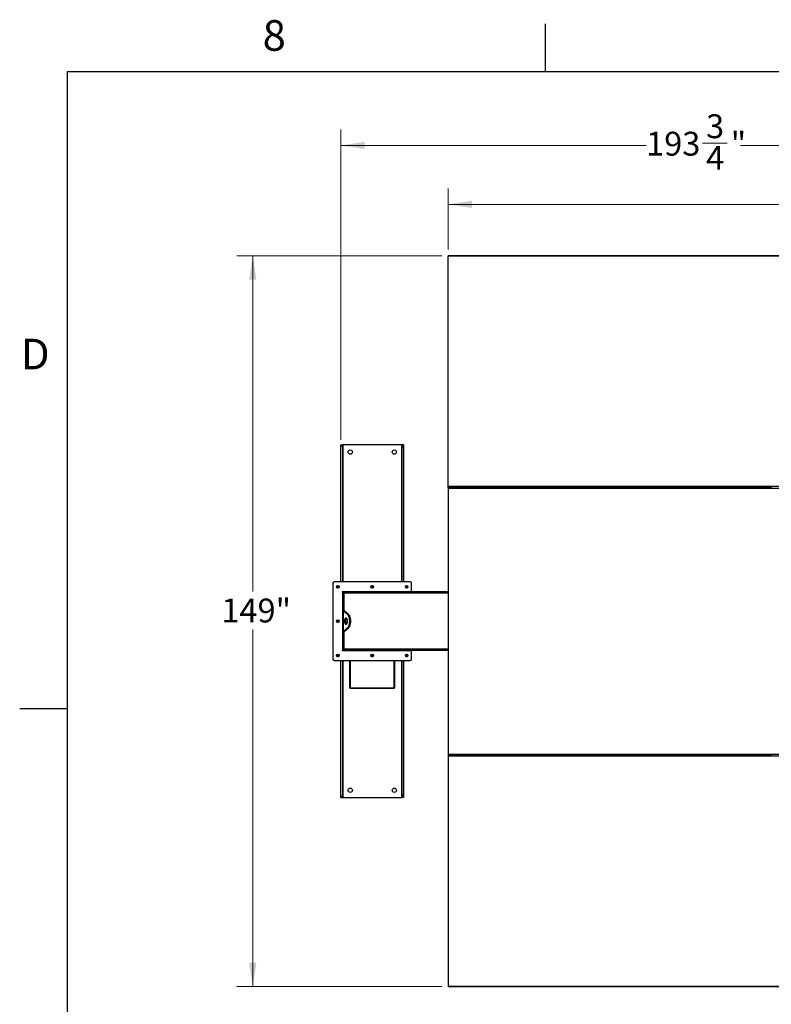
# Model space of a CAD drawing. Units: inches. Extents: x 3 to 881, y 3 to 570.
# Drawn here: x 3 to 157, y 369 to 570 of the extents above; entities that cross this region are included whole.
import ezdxf

# ---------------------------------------------------------------- set-up
doc = ezdxf.new("R2010")
doc.units = ezdxf.units.IN
doc.header["$LTSCALE"] = 26
doc.header["$MEASUREMENT"] = 0
doc.styles.add('SLDTEXTSTYLE0', font='TXT', dxfattribs={"width": 0.75})
doc.dimstyles.new('SLDDIMSTYLE0', dxfattribs={"dimtxt": 4.875, "dimasz": 4.875, "dimexe": 0, "dimexo": 0.0625, "dimgap": 1.21875, "dimtad": 0, "dimtih": 1, "dimtoh": 1, "dimdec": 6, "dimrnd": 1e-09, "dimzin": 12, "dimdsep": 46, "dimlunit": 5, "dimtxsty": 'SLDTEXTSTYLE0', "dimsah": 1, "dimcen": 0.09, "dimadec": 0, "dimazin": 3, "dimtfac": 1, "dimtdec": 3, "dimtofl": 0, "dimtmove": 0, "dimatfit": 3, "dimfxl": 0, "dimfrac": 2, "dimtolj": 1, "dimtzin": 12, "dimarcsym": 0})
doc.dimstyles.new('SLDDIMSTYLE1', dxfattribs={"dimtxt": 4.875, "dimasz": 4.875, "dimexe": 0, "dimexo": 0.0625, "dimgap": 1.21875, "dimtad": 0, "dimtih": 1, "dimtoh": 1, "dimdec": 3, "dimrnd": 1e-09, "dimzin": 12, "dimdsep": 46, "dimlunit": 5, "dimtxsty": 'SLDTEXTSTYLE0', "dimsah": 1, "dimcen": 0.09, "dimadec": 0, "dimazin": 3, "dimtfac": 1, "dimtdec": 3, "dimtofl": 0, "dimtmove": 0, "dimatfit": 3, "dimfxl": 0, "dimfrac": 2, "dimtolj": 1, "dimtzin": 12, "dimarcsym": 0})

# ---------------------------------------------------------------- blocks, each defined once
blk = doc.blocks.new('_D')
at = {"color": 7, "linetype": 'Continuous', "lineweight": 0}
for p, q in [((68.78, 483.86), (68.78, 547.18)), ((262.56, 483.86), (262.56, 547.18)), ((142.58, 544.43), (147.62, 544.43)), ((68.78, 543.93), (131.06, 543.93)), ((262.56, 543.93), (150.34, 543.93))]:
    blk.add_line(p, q, dxfattribs=at)
at = {"color": 7, "linetype": 'Continuous', "lineweight": 18}
for points in [[(68.78, 543.93), (73.66, 543.18), (73.66, 544.68)], [(262.56, 543.93), (257.69, 544.68), (257.69, 543.18)]]:
    blk.add_solid(points, dxfattribs=at)
at = {"color": 7, "linetype": 'Continuous', "lineweight": 18, "attachment_point": 1, "style": 'SLDTEXTSTYLE0'}
for s, insert, char_height in [('3', (143.3, 550.29), 4.88), ('193', (131.06, 546.73), 4.875), ('"', (148.33, 546.73), 4.88), ('4', (143.3, 543.84), 4.88)]:
    blk.add_mtext(s, dxfattribs=dict(at, insert=insert, char_height=char_height))
blk = doc.blocks.new('_D_1')
at = {"color": 7, "linetype": 'Continuous', "lineweight": 0}
for p, q in [((90.67, 522.72), (90.67, 535.16)), ((240.67, 522.72), (240.67, 535.16)), ((90.67, 531.91), (160.58, 531.91)), ((240.67, 531.91), (173.39, 531.91))]:
    blk.add_line(p, q, dxfattribs=at)
at = {"color": 7, "linetype": 'Continuous', "lineweight": 18}
for points in [[(90.67, 531.91), (95.55, 531.16), (95.55, 532.66)], [(240.67, 531.91), (235.8, 532.66), (235.8, 531.16)]]:
    blk.add_solid(points, dxfattribs=at)
at = {"color": 7, "linetype": 'Continuous', "lineweight": 18, "insert": (160.58, 534.33), "char_height": 4.875, "attachment_point": 1, "style": 'SLDTEXTSTYLE0'}
blk.add_mtext('150"', dxfattribs=at)
blk = doc.blocks.new('_D_2')
at = {"color": 7, "linetype": 'Continuous', "lineweight": 0}
for p, q in [((89.37, 521.42), (47.55, 521.42)), ((50.8, 521.42), (50.8, 452.94)), ((50.8, 372.34), (50.8, 445.21)), ((89.37, 372.34), (47.55, 372.34))]:
    blk.add_line(p, q, dxfattribs=at)
at = {"color": 7, "linetype": 'Continuous', "lineweight": 18}
for points in [[(50.8, 521.42), (50.05, 516.54), (51.55, 516.54)], [(50.8, 372.34), (51.55, 377.22), (50.05, 377.22)]]:
    blk.add_solid(points, dxfattribs=at)
at = {"color": 7, "linetype": 'Continuous', "lineweight": 18, "insert": (44.39, 451.49), "char_height": 4.875, "attachment_point": 1, "style": 'SLDTEXTSTYLE0'}
blk.add_mtext('149"', dxfattribs=at)

msp = doc.modelspace()

# ---------------------------------------------------------------- linework, layer by layer
at = {"color": 7, "linetype": 'Continuous'}
for p, q in [((110.5, 559), (110.5, 568.75)), ((13, 559), (871, 559)), ((13, 13), (13, 559)), ((13, 429), (3.25, 429))]:
    msp.add_line(p, q, dxfattribs=at)
at = {"color": 7, "linetype": 'Continuous', "lineweight": 25}
for p, q in [((240.6735091, 521.415228), (90.6735091, 521.415228)), ((90.6735091, 521.3204896), (90.6735091, 521.415228)), ((240.6735091, 521.3204896), (90.6735091, 521.3204896)), ((90.6735091, 474.3355036), (90.6735091, 521.3204896)), ((68.7835091, 482.879228), (69.1585091, 482.879228)), ((68.7835091, 482.5608322), (68.7835091, 482.879228)), ((68.7835091, 482.5608322), (69.1585091, 482.5608322)), ((68.7835091, 454.894228), (68.7835091, 482.5608322)), ((69.1585091, 482.5608322), (69.1585091, 482.879228)), ((69.2485091, 482.879228), (69.1585091, 482.879228)), ((69.1585091, 454.894228), (69.1585091, 482.5608322)), ((81.1285091, 482.879228), (69.2485091, 482.879228)), ((81.2185091, 482.879228), (81.1285091, 482.879228)), ((81.5935091, 482.879228), (81.2185091, 482.879228)), ((81.2185091, 482.879228), (81.2185091, 482.379228)), ((81.5935091, 482.379228), (81.2185091, 482.379228)), ((81.2185091, 482.379228), (81.2185091, 454.894228)), ((81.5935091, 482.879228), (81.5935091, 482.379228)), ((81.5935091, 482.379228), (81.5935091, 454.894228)), ((240.6735091, 474.3355036), (90.6735091, 474.3355036)), ((90.6735091, 474.165228), (90.6735091, 474.3355036)), ((90.6735091, 474.165228), (90.6735091, 474.0233413)), ((90.6735091, 474.165228), (91.0385091, 474.165228)), ((91.0385091, 474.1193735), (91.0385091, 474.2329266)), ((91.1735091, 474.1193735), (91.1735091, 474.2329266)), ((91.1735091, 474.165228), (123.5385091, 474.165228)), ((123.5385091, 474.2329266), (123.5385091, 474.1193735)), ((123.6735091, 474.2329266), (123.6735091, 474.1193735)), ((123.6735091, 474.165228), (123.8610091, 474.165228)), ((123.8610091, 474.1193735), (123.8610091, 474.2329266)), ((123.9960091, 474.1193735), (123.9960091, 474.2329266)), ((123.9960091, 474.165228), (156.5385091, 474.165228)), ((156.5385091, 474.2329266), (156.5385091, 474.1193735)), ((90.6735091, 474.0233413), (90.6735091, 419.7351148)), ((90.6735091, 474.0233413), (240.6735091, 474.0233413)), ((67.1735091, 454.644228), (67.1735091, 439.114228)), ((82.9535091, 454.894228), (67.4235091, 454.894228)), ((83.2035091, 452.894228), (83.2035091, 454.644228)), ((83.2035091, 452.894228), (69.0835091, 452.894228)), ((69.1735091, 452.754228), (69.0835091, 452.754228)), ((69.0835091, 452.754228), (69.0835091, 441.004228)), ((69.1735091, 452.894228), (69.1735091, 452.754228)), ((69.4235091, 452.754228), (69.1735091, 452.754228)), ((69.1735091, 452.754228), (69.1735091, 452.504228)), ((69.4235091, 452.504228), (69.1735091, 452.504228)), ((69.1735091, 452.504228), (69.1735091, 449.0205833)), ((69.2835091, 452.7911161), (69.2835091, 452.894228)), ((90.6735091, 452.879228), (69.4235091, 452.879228)), ((69.4235091, 452.566728), (69.4235091, 452.879228)), ((69.4235091, 448.9950081), (69.4235091, 452.566728)), ((69.8460091, 452.894228), (69.8460091, 452.879228)), ((70.5310091, 452.879228), (70.5310091, 452.894228)), ((74.8460091, 452.894228), (74.8460091, 452.879228)), ((75.5310091, 452.879228), (75.5310091, 452.894228)), ((79.8460091, 452.894228), (79.8460091, 452.879228)), ((80.5310091, 452.879228), (80.5310091, 452.894228)), ((81.0935091, 452.894228), (81.0935091, 452.879228)), ((81.2035091, 452.879228), (81.2035091, 452.894228)), ((83.2035091, 452.879228), (83.2035091, 452.894228)), ((69.4235091, 449.0205833), (69.1735091, 449.0205833)), ((69.1735091, 444.7378728), (69.1735091, 449.0205833)), ((69.2572432, 448.9789627), (69.2572432, 444.7794934)), ((70.1190153, 448.2650473), (69.2572432, 448.9789627)), ((69.4737496, 448.9789627), (69.2572432, 448.9789627)), ((70.3355217, 448.2650473), (69.4737496, 448.9789627)), ((70.1190153, 448.2650473), (70.3355217, 448.2650473)), ((69.4235091, 444.7378728), (69.1735091, 444.7378728)), ((69.1735091, 444.7378728), (69.1735091, 441.254228)), ((69.2572432, 444.7794934), (70.1190153, 445.4934088)), ((69.4737496, 444.7794934), (69.2572432, 444.7794934)), ((69.4235091, 441.191728), (69.4235091, 444.763448)), ((69.4737496, 444.7794934), (70.3355217, 445.4934088)), ((70.1190153, 445.4934088), (70.3355217, 445.4934088)), ((69.0835091, 441.004228), (69.1735091, 441.004228)), ((69.0835091, 440.864228), (83.2035091, 440.864228)), ((69.4235091, 441.254228), (69.1735091, 441.254228)), ((69.1735091, 441.254228), (69.1735091, 441.004228)), ((69.4235091, 441.004228), (69.1735091, 441.004228)), ((69.1735091, 441.004228), (69.1735091, 440.864228)), ((69.2835091, 440.864228), (69.2835091, 440.96734)), ((69.3385091, 440.864228), (69.3385091, 440.879228)), ((69.3385091, 440.879228), (69.4235091, 440.879228)), ((69.4235091, 440.879228), (69.4235091, 441.191728)), ((90.6735091, 440.879228), (69.4235091, 440.879228)), ((70.3385091, 440.879228), (70.3385091, 440.864228)), ((80.0385091, 440.879228), (80.0385091, 440.864228)), ((81.0385091, 440.879228), (81.0385091, 440.864228)), ((81.0935091, 440.879228), (81.0935091, 440.864228)), ((81.2035091, 440.864228), (81.2035091, 440.879228)), ((83.2035091, 440.864228), (83.2035091, 440.879228)), ((83.2035091, 439.114228), (83.2035091, 440.864228)), ((67.4235091, 438.864228), (82.9535091, 438.864228)), ((68.7835091, 411.1976239), (68.7835091, 438.864228)), ((69.1585091, 411.1976239), (69.1585091, 438.864228)), ((70.5535091, 438.864228), (70.5535091, 433.2778302)), ((70.6885091, 438.864228), (70.6885091, 433.1823707)), ((79.6885091, 433.1823707), (79.6885091, 438.864228)), ((79.8235091, 433.2778302), (79.8235091, 438.864228)), ((81.2185091, 438.864228), (81.2185091, 411.379228)), ((81.5935091, 438.864228), (81.5935091, 411.379228)), ((70.6885091, 433.2778302), (70.5535091, 433.2778302)), ((70.5535091, 433.2778302), (70.5535091, 433.2514698)), ((70.6885091, 433.2514698), (70.5535091, 433.2514698)), ((79.6885091, 433.1823707), (70.6885091, 433.1823707)), ((70.6885091, 433.1164698), (70.6885091, 433.1823707)), ((79.6885091, 433.1164698), (70.6885091, 433.1164698)), ((79.6885091, 433.2778302), (79.8235091, 433.2778302)), ((79.6885091, 433.2514698), (79.8235091, 433.2514698)), ((79.6885091, 433.1823707), (79.6885091, 433.1164698)), ((79.8235091, 433.2514698), (79.8235091, 433.2778302)), ((90.6735091, 419.7351148), (240.6735091, 419.7351148)), ((90.6735091, 419.7351148), (90.6735091, 419.593228)), ((90.6735091, 419.593228), (90.6735091, 419.4229525)), ((90.6735091, 419.593228), (91.0385091, 419.593228)), ((90.6735091, 419.4229525), (240.6735091, 419.4229525)), ((90.6735091, 419.4229525), (90.6735091, 372.4379665)), ((91.0385091, 419.5255295), (91.0385091, 419.6390826)), ((91.1735091, 419.5255295), (91.1735091, 419.6390826)), ((91.1735091, 419.593228), (123.5385091, 419.593228)), ((123.5385091, 419.6390826), (123.5385091, 419.5255295)), ((123.6735091, 419.6390826), (123.6735091, 419.5255295)), ((123.6735091, 419.593228), (123.8610091, 419.593228)), ((123.8610091, 419.5255295), (123.8610091, 419.6390826)), ((123.9960091, 419.5255295), (123.9960091, 419.6390826)), ((123.9960091, 419.593228), (156.5385091, 419.593228)), ((156.5385091, 419.6390826), (156.5385091, 419.5255295)), ((68.7835091, 411.1976239), (69.1585091, 411.1976239)), ((68.7835091, 410.879228), (68.7835091, 411.1976239)), ((68.7835091, 410.879228), (69.1585091, 410.879228)), ((69.1585091, 410.879228), (69.1585091, 411.1976239)), ((69.1585091, 410.879228), (69.2485091, 410.879228)), ((69.2485091, 410.879228), (81.1285091, 410.879228)), ((81.1285091, 410.879228), (81.2185091, 410.879228)), ((81.5935091, 411.379228), (81.2185091, 411.379228)), ((81.2185091, 411.379228), (81.2185091, 410.879228)), ((81.5935091, 410.879228), (81.2185091, 410.879228)), ((81.5935091, 411.379228), (81.5935091, 410.879228)), ((90.6735091, 372.4379665), (240.6735091, 372.4379665)), ((90.6735091, 372.4379665), (90.6735091, 372.343228)), ((90.6735091, 372.343228), (240.6735091, 372.343228))]:
    msp.add_line(p, q, dxfattribs=at)
at = {"color": 1, "linetype": 'Continuous', "lineweight": 25}
for p, q in [((69.2485091, 454.894228), (69.2485091, 482.879228)), ((81.1285091, 482.879228), (81.1285091, 454.894228)), ((90.6735091, 452.566728), (69.4235091, 452.566728)), ((90.6735091, 441.191728), (69.4235091, 441.191728)), ((69.5885091, 440.879228), (69.5885091, 440.864228)), ((80.7885091, 440.864228), (80.7885091, 440.879228)), ((69.2485091, 410.879228), (69.2485091, 438.864228)), ((81.1285091, 438.864228), (81.1285091, 410.879228))]:
    msp.add_line(p, q, dxfattribs=at)
at = {"color": 7, "linetype": 'Continuous', "lineweight": 25, "flags": 128}
for points in [[(70.1190153, 445.4934088), (70.1855503, 445.5563462), (70.2486804, 445.6320236), (70.3077977, 445.7197124), (70.3623329, 445.8185679), (70.4117606, 445.9276381), (70.455605, 446.0458727), (70.4934437, 446.1721329), (70.5249124, 446.3052029), (70.549708, 446.443801), (70.5675917, 446.5865926), (70.5783913, 446.7322023), (70.5820028, 446.879228), (70.5783913, 447.0262538), (70.5675917, 447.1718635), (70.549708, 447.3146551), (70.5249124, 447.4532532), (70.4934437, 447.5863232), (70.455605, 447.7125834), (70.4117606, 447.830818), (70.3623329, 447.9398882), (70.3077977, 448.0387437), (70.2486804, 448.1264325), (70.1855503, 448.2021099), (70.1190153, 448.2650473)], [(70.3355217, 445.4934088), (70.4020567, 445.5563462), (70.4651868, 445.6320236), (70.5243041, 445.7197124), (70.5788392, 445.8185679), (70.628267, 445.9276381), (70.6721113, 446.0458727), (70.7099501, 446.1721329), (70.7414188, 446.3052029), (70.7662144, 446.443801), (70.7840981, 446.5865926), (70.7948977, 446.7322023), (70.7985091, 446.879228), (70.7948977, 447.0262538), (70.7840981, 447.1718635), (70.7662144, 447.3146551), (70.7414188, 447.4532532), (70.7099501, 447.5863232), (70.6721113, 447.7125834), (70.628267, 447.830818), (70.5788392, 447.9398882), (70.5243041, 448.0387437), (70.4651868, 448.1264325), (70.4020567, 448.2021099), (70.3355217, 448.2650473)], [(70.1445028, 446.879228), (70.1410124, 446.9723795), (70.1306193, 447.06345), (70.1135555, 447.1504054), (70.0902024, 447.2313031), (70.0610815, 447.304336), (70.0268433, 447.3678727), (69.9882528, 447.4204939), (69.9461718, 447.4610241), (69.9015406, 447.488558), (69.8553559, 447.5024804), (69.8086496, 447.5024804), (69.762465, 447.488558), (69.7178337, 447.4610241), (69.6757528, 447.4204939), (69.6371622, 447.3678727), (69.6029241, 447.304336), (69.5738032, 447.2313031), (69.55045, 447.1504054), (69.5333863, 447.06345), (69.5229931, 446.9723795), (69.5195028, 446.879228), (69.5229931, 446.7860766), (69.5333863, 446.6950061), (69.55045, 446.6080507), (69.5738032, 446.527153), (69.6029241, 446.4541201), (69.6371622, 446.3905834), (69.6757528, 446.3379622), (69.7178337, 446.297432), (69.762465, 446.2698981), (69.8086496, 446.2559757), (69.8553559, 446.2559757), (69.9015406, 446.2698981), (69.9461718, 446.297432), (69.9882528, 446.3379622), (70.0268433, 446.3905834), (70.0610815, 446.4541201), (70.0902024, 446.527153), (70.1135555, 446.6080507), (70.1306193, 446.6950061), (70.1410124, 446.7860766), (70.1445028, 446.879228)], [(69.9402559, 447.46553), (69.9343401, 447.4610241), (69.8922591, 447.4204939), (69.8536686, 447.3678727), (69.8194304, 447.304336), (69.7903095, 447.2313031), (69.7669563, 447.1504054), (69.7498926, 447.06345), (69.7394995, 446.9723795), (69.7360091, 446.879228), (69.7394995, 446.7860766), (69.7498926, 446.6950061), (69.7669563, 446.6080507), (69.7903095, 446.527153), (69.8194304, 446.4541201), (69.8536686, 446.3905834), (69.8922591, 446.3379622), (69.9343401, 446.297432), (69.9402559, 446.2929261)]]:
    msp.add_lwpolyline(points, dxfattribs=at)
at = {"color": 7, "linetype": 'Continuous', "lineweight": 25}
for centre, radius in [((70.6885091, 481.379228), 0.4375), ((79.6885091, 481.379228), 0.4375), ((68.1735091, 453.894228), 0.2655), ((68.1735091, 453.894228), 0.25), ((75.1885091, 453.894228), 0.2655), ((75.1885091, 453.894228), 0.25), ((82.2035091, 453.894228), 0.2655), ((82.2035091, 453.894228), 0.25), ((68.1735091, 446.879228), 0.2655), ((68.1735091, 446.879228), 0.25), ((68.1735091, 439.864228), 0.2655), ((68.1735091, 439.864228), 0.25), ((75.1885091, 439.864228), 0.2655), ((75.1885091, 439.864228), 0.25), ((82.2035091, 439.864228), 0.2655), ((82.2035091, 439.864228), 0.25), ((70.6885091, 412.379228), 0.4375), ((79.6885091, 412.379228), 0.4375)]:
    msp.add_circle(centre, radius, dxfattribs=at)
for centre, radius, start, end in [((67.4235091, 454.644228), 0.25, 90, 180), ((68.1718634, 453.8943888), 0.1477119, 292.558518945, 238.681466181), ((75.1868634, 453.8943888), 0.1477119, 292.558518945, 238.681466181), ((82.2018634, 453.8943888), 0.1477119, 292.558518945, 238.681466181), ((82.9535091, 454.644228), 0.25, 0, 90), ((68.1735091, 453.894228), 0.1484375, 238.106533937, 293.080993791), ((69.0835091, 452.824228), 0.07, 90, 270), ((69.5010091, 452.566728), 0.3125, 104.359193992, 143.130102354), ((75.1885091, 453.894228), 0.1484375, 238.106533937, 293.080993791), ((82.2035091, 453.894228), 0.1484375, 238.106533937, 293.080993791), ((68.1718634, 446.8793888), 0.1477119, 292.558518945, 238.681466181), ((68.1735091, 446.879228), 0.1484375, 238.106533937, 293.080993791), ((68.1718634, 439.8643888), 0.1477119, 292.558518945, 238.681466181), ((69.0835091, 440.934228), 0.07, 90, 270), ((69.5010091, 441.191728), 0.3125, 216.869897646, 255.640806008), ((75.1868634, 439.8643888), 0.1477119, 292.558518945, 238.681466181), ((82.2018634, 439.8643888), 0.1477119, 292.558518945, 238.681466181), ((67.4235091, 439.114228), 0.25, 180, 270), ((68.1735091, 439.864228), 0.1484375, 238.106533937, 293.080993791), ((75.1885091, 439.864228), 0.1484375, 238.106533937, 293.080993791), ((82.2035091, 439.864228), 0.1484375, 238.106533937, 293.080993791), ((82.9535091, 439.114228), 0.25, 270, 0)]:
    msp.add_arc(centre, radius, start, end, dxfattribs=at)
for points, knots in [([(68.2317935, 453.716017), (68.2138576, 453.7124348), (68.1751302, 453.7047), (68.1148428, 453.7167069), (68.0601957, 453.7481383), (68.0195997, 453.7956071), (67.9977379, 453.8533393), (67.9962392, 453.9143422), (68.0152617, 453.9715155), (68.0518695, 454.0186035), (68.1014374, 454.0501521), (68.1581119, 454.0630243), (68.214948, 454.0564459), (68.2656257, 454.0312312), (68.3045598, 453.9912279), (68.3272709, 453.9410208), (68.3319499, 453.8867845), (68.3182249, 453.8349331), (68.2882273, 453.7913827), (68.2561265, 453.7676591), (68.2359641, 453.7594156), (68.2317014, 453.7576727)], [0, 0, 0, 0, 0.05256120916, 0.11349008912, 0.17288588812, 0.2321889573, 0.29048286453, 0.34816949847, 0.40535983519, 0.46143909384, 0.51751893848, 0.57199616724, 0.62649998277, 0.67982023588, 0.73270478473, 0.78491811697, 0.83619246235, 0.88729476013, 0.93696644218, 0.98667341111, 1, 1, 1, 1]), ([(75.2467935, 453.716017), (75.2288576, 453.7124348), (75.1901302, 453.7047), (75.1298428, 453.7167069), (75.0751957, 453.7481383), (75.0345997, 453.7956071), (75.0127379, 453.8533393), (75.0112392, 453.9143422), (75.0302617, 453.9715155), (75.0668695, 454.0186035), (75.1164374, 454.0501521), (75.1731119, 454.0630243), (75.229948, 454.0564459), (75.2806257, 454.0312312), (75.3195598, 453.9912279), (75.3422709, 453.9410208), (75.3469499, 453.8867845), (75.3332249, 453.8349331), (75.3032273, 453.7913827), (75.2711265, 453.7676591), (75.2509641, 453.7594156), (75.2467014, 453.7576727)], [0, 0, 0, 0, 0.05256120916, 0.11349008912, 0.17288588812, 0.2321889573, 0.29048286453, 0.34816949847, 0.40535983519, 0.46143909384, 0.51751893848, 0.57199616724, 0.62649998277, 0.67982023588, 0.73270478473, 0.78491811697, 0.83619246235, 0.88729476013, 0.93696644218, 0.98667341111, 1, 1, 1, 1]), ([(82.2617935, 453.716017), (82.2438576, 453.7124348), (82.2051302, 453.7047), (82.1448428, 453.7167069), (82.0901957, 453.7481383), (82.0495997, 453.7956071), (82.0277379, 453.8533393), (82.0262392, 453.9143422), (82.0452617, 453.9715155), (82.0818695, 454.0186035), (82.1314374, 454.0501521), (82.1881119, 454.0630243), (82.244948, 454.0564459), (82.2956257, 454.0312312), (82.3345598, 453.9912279), (82.3572709, 453.9410208), (82.3619499, 453.8867845), (82.3482249, 453.8349331), (82.3182273, 453.7913827), (82.2861265, 453.7676591), (82.2659641, 453.7594156), (82.2617014, 453.7576727)], [0, 0, 0, 0, 0.05256120916, 0.11349008912, 0.17288588812, 0.2321889573, 0.29048286453, 0.34816949847, 0.40535983519, 0.46143909384, 0.51751893848, 0.57199616724, 0.62649998277, 0.67982023588, 0.73270478473, 0.78491811697, 0.83619246235, 0.88729476013, 0.93696644218, 0.98667341111, 1, 1, 1, 1]), ([(68.0950834, 453.7681999), (68.1091278, 453.7582285), (68.1372128, 453.7382883), (68.189587, 453.728595), (68.2437628, 453.7344768), (68.2952938, 453.7588369), (68.3258499, 453.7883219), (68.3388023, 453.8066847), (68.3407362, 453.8094264)], [0, 0, 0, 0, 0.1830806825, 0.366112328, 0.5549178687, 0.7597139458, 0.9641228064, 1, 1, 1, 1]), ([(68.167392, 453.7105388), (68.1777855, 453.7091023), (68.1996309, 453.7060831), (68.220732, 453.7126005), (68.2317935, 453.716017)], [0, 0, 0, 0, 0.4757796668, 1, 1, 1, 1]), ([(68.1957315, 453.7085735), (68.2093137, 453.7108723), (68.2381414, 453.7157515), (68.2779603, 453.7364447), (68.3130043, 453.7661695), (68.332003, 453.7926093), (68.3398738, 453.8077656), (68.3407365, 453.8094268)], [0, 0, 0, 0, 0.223910094, 0.4752382081, 0.721070067, 0.9694287208, 1, 1, 1, 1]), ([(68.3407367, 453.8094271), (68.3411532, 453.8100357), (68.3417583, 453.8109199), (68.3424678, 453.8118544), (68.3428042, 453.8122415), (68.342985, 453.8124258), (68.3431228, 453.8125431), (68.3432319, 453.812605), (68.3432988, 453.8126233), (68.34335, 453.8126145), (68.3433879, 453.8125836), (68.3434186, 453.8125166), (68.3434379, 453.8123231), (68.3432932, 453.8114873), (68.3420938, 453.808189), (68.3360251, 453.7953765), (68.3172631, 453.7675145), (68.2814479, 453.7348161), (68.2472442, 453.7218666), (68.2317935, 453.716017)], [0, 0, 0, 0, 0.0142452966, 0.0206974147, 0.0228544769, 0.024383943, 0.0258882033, 0.0265650712, 0.0271327658, 0.0275248294, 0.0279181593, 0.0284109718, 0.0292740952, 0.032058503, 0.045032873, 0.0965846409, 0.3034156264, 0.6853346133, 1, 1, 1, 1]), ([(75.1100834, 453.7681999), (75.1241278, 453.7582285), (75.1522128, 453.7382883), (75.204587, 453.728595), (75.2587628, 453.7344768), (75.3102938, 453.7588369), (75.3408499, 453.7883219), (75.3538023, 453.8066847), (75.3557362, 453.8094264)], [0, 0, 0, 0, 0.1830806825, 0.366112328, 0.5549178687, 0.7597139458, 0.9641228064, 1, 1, 1, 1]), ([(75.182392, 453.7105388), (75.1927855, 453.7091023), (75.2146309, 453.7060831), (75.235732, 453.7126005), (75.2467935, 453.716017)], [0, 0, 0, 0, 0.4757796668, 1, 1, 1, 1]), ([(75.2107315, 453.7085735), (75.2243137, 453.7108723), (75.2531414, 453.7157515), (75.2929603, 453.7364447), (75.3280043, 453.7661695), (75.347003, 453.7926093), (75.3548738, 453.8077656), (75.3557365, 453.8094268)], [0, 0, 0, 0, 0.223910094, 0.4752382081, 0.721070067, 0.9694287208, 1, 1, 1, 1]), ([(75.3557367, 453.8094271), (75.3561532, 453.8100357), (75.3567583, 453.8109199), (75.3574678, 453.8118544), (75.3578042, 453.8122415), (75.357985, 453.8124258), (75.3581228, 453.8125431), (75.3582319, 453.812605), (75.3582988, 453.8126233), (75.35835, 453.8126145), (75.3583879, 453.8125836), (75.3584186, 453.8125166), (75.3584379, 453.8123231), (75.3582932, 453.8114873), (75.3570938, 453.808189), (75.3510251, 453.7953765), (75.3322631, 453.7675145), (75.2964479, 453.7348161), (75.2622442, 453.7218666), (75.2467935, 453.716017)], [0, 0, 0, 0, 0.0142452966, 0.0206974147, 0.0228544769, 0.024383943, 0.0258882033, 0.0265650712, 0.0271327658, 0.0275248294, 0.0279181593, 0.0284109718, 0.0292740952, 0.032058503, 0.045032873, 0.0965846409, 0.3034156264, 0.6853346133, 1, 1, 1, 1]), ([(82.1250834, 453.7681999), (82.1391278, 453.7582285), (82.1672128, 453.7382883), (82.219587, 453.728595), (82.2737628, 453.7344768), (82.3252938, 453.7588369), (82.3558499, 453.7883219), (82.3688023, 453.8066847), (82.3707362, 453.8094264)], [0, 0, 0, 0, 0.1830806825, 0.366112328, 0.5549178687, 0.7597139458, 0.9641228064, 1, 1, 1, 1]), ([(82.197392, 453.7105388), (82.2077855, 453.7091023), (82.2296309, 453.7060831), (82.250732, 453.7126005), (82.2617935, 453.716017)], [0, 0, 0, 0, 0.4757796668, 1, 1, 1, 1]), ([(82.2257315, 453.7085735), (82.2393137, 453.7108723), (82.2681414, 453.7157515), (82.3079603, 453.7364447), (82.3430043, 453.7661695), (82.362003, 453.7926093), (82.3698738, 453.8077656), (82.3707365, 453.8094268)], [0, 0, 0, 0, 0.223910094, 0.4752382081, 0.721070067, 0.9694287208, 1, 1, 1, 1]), ([(82.3707367, 453.8094271), (82.3711532, 453.8100357), (82.3717583, 453.8109199), (82.3724678, 453.8118544), (82.3728042, 453.8122415), (82.372985, 453.8124258), (82.3731228, 453.8125431), (82.3732319, 453.812605), (82.3732988, 453.8126233), (82.37335, 453.8126145), (82.3733879, 453.8125836), (82.3734186, 453.8125166), (82.3734379, 453.8123231), (82.3732932, 453.8114873), (82.3720938, 453.808189), (82.3660251, 453.7953765), (82.3472631, 453.7675145), (82.3114479, 453.7348161), (82.2772442, 453.7218666), (82.2617935, 453.716017)], [0, 0, 0, 0, 0.0142452966, 0.0206974147, 0.0228544769, 0.024383943, 0.0258882033, 0.0265650712, 0.0271327658, 0.0275248294, 0.0279181593, 0.0284109718, 0.0292740952, 0.032058503, 0.045032873, 0.0965846409, 0.3034156264, 0.6853346133, 1, 1, 1, 1]), ([(69.1735091, 449.0205833), (69.1739288, 449.0183703), (69.1747712, 449.0139288), (69.181682, 449.0071752), (69.1929326, 449.0003055), (69.2093006, 448.9932789), (69.2302394, 448.9861585), (69.2482178, 448.9813677), (69.2572432, 448.9789627)], [0, 0, 0, 0, 0.1595062908, 0.3201200689, 0.4867897492, 0.6547243571, 0.8266671741, 1, 1, 1, 1]), ([(69.4450559, 448.9935699), (69.4451565, 448.9934849), (69.45092, 448.9886169), (69.4624353, 448.9837473), (69.4737496, 448.9789627)], [0, 0, 0, 0, 0.0174603421, 1, 1, 1, 1]), ([(68.2317935, 446.701017), (68.2138576, 446.6974348), (68.1751302, 446.6897), (68.1148428, 446.7017069), (68.0601957, 446.7331383), (68.0195997, 446.7806071), (67.9977379, 446.8383393), (67.9962392, 446.8993422), (68.0152617, 446.9565155), (68.0518695, 447.0036035), (68.1014374, 447.0351521), (68.1581119, 447.0480243), (68.214948, 447.0414459), (68.2656257, 447.0162312), (68.3045598, 446.9762279), (68.3272709, 446.9260208), (68.3319499, 446.8717845), (68.3182249, 446.8199331), (68.2882273, 446.7763827), (68.2561265, 446.7526591), (68.2359641, 446.7444156), (68.2317014, 446.7426727)], [0, 0, 0, 0, 0.05256120916, 0.11349008912, 0.17288588812, 0.2321889573, 0.29048286453, 0.34816949847, 0.40535983519, 0.46143909384, 0.51751893848, 0.57199616724, 0.62649998277, 0.67982023588, 0.73270478473, 0.78491811697, 0.83619246235, 0.88729476013, 0.93696644218, 0.98667341111, 1, 1, 1, 1]), ([(68.0950834, 446.7531999), (68.1091278, 446.7432285), (68.1372128, 446.7232883), (68.189587, 446.713595), (68.2437628, 446.7194768), (68.2952938, 446.7438369), (68.3258499, 446.7733219), (68.3388023, 446.7916847), (68.3407362, 446.7944264)], [0, 0, 0, 0, 0.1830806825, 0.366112328, 0.5549178687, 0.7597139458, 0.9641228064, 1, 1, 1, 1]), ([(68.167392, 446.6955388), (68.1777855, 446.6941023), (68.1996309, 446.6910831), (68.220732, 446.6976005), (68.2317935, 446.701017)], [0, 0, 0, 0, 0.47577966682, 1, 1, 1, 1]), ([(68.1957315, 446.6935735), (68.2093137, 446.6958723), (68.2381414, 446.7007515), (68.2779603, 446.7214447), (68.3130043, 446.7511695), (68.332003, 446.7776093), (68.3398738, 446.7927656), (68.3407365, 446.7944268)], [0, 0, 0, 0, 0.223910094, 0.4752382081, 0.721070067, 0.9694287208, 1, 1, 1, 1]), ([(68.3407367, 446.7944271), (68.3411532, 446.7950357), (68.3417583, 446.7959199), (68.3424678, 446.7968544), (68.3428042, 446.7972415), (68.342985, 446.7974258), (68.3431228, 446.7975431), (68.3432319, 446.797605), (68.3432988, 446.7976233), (68.34335, 446.7976145), (68.3433879, 446.7975836), (68.3434186, 446.7975166), (68.3434379, 446.7973231), (68.3432932, 446.7964873), (68.3420938, 446.793189), (68.3360251, 446.7803765), (68.3172631, 446.7525145), (68.2814479, 446.7198161), (68.2472442, 446.7068666), (68.2317935, 446.701017)], [0, 0, 0, 0, 0.0142452966, 0.0206974147, 0.0228544769, 0.024383943, 0.0258882033, 0.0265650712, 0.0271327658, 0.0275248294, 0.0279181593, 0.0284109718, 0.0292740952, 0.032058503, 0.045032873, 0.0965846409, 0.3034156264, 0.6853346133, 1, 1, 1, 1]), ([(69.2572432, 444.7794934), (69.2489072, 444.7772803), (69.2321772, 444.7728389), (69.2117996, 444.7660852), (69.1951031, 444.7592156), (69.182868, 444.752189), (69.1749904, 444.7450685), (69.1740042, 444.7402778), (69.1735091, 444.7378728)], [0, 0, 0, 0, 0.1595062908, 0.3201200689, 0.4867897492, 0.6547243571, 0.8266671741, 1, 1, 1, 1]), ([(69.4737496, 444.7794934), (69.4632865, 444.7750436), (69.4518386, 444.770175), (69.4459203, 444.7653067), (69.4454112, 444.7648879)], [0, 0, 0, 0, 0.91397407354, 1, 1, 1, 1]), ([(68.2317935, 439.686017), (68.2138576, 439.6824348), (68.1751302, 439.6747), (68.1148428, 439.6867069), (68.0601957, 439.7181383), (68.0195997, 439.7656071), (67.9977379, 439.8233393), (67.9962392, 439.8843422), (68.0152617, 439.9415155), (68.0518695, 439.9886035), (68.1014374, 440.0201521), (68.1581119, 440.0330243), (68.214948, 440.0264459), (68.2656257, 440.0012312), (68.3045598, 439.9612279), (68.3272709, 439.9110208), (68.3319499, 439.8567845), (68.3182249, 439.8049331), (68.2882273, 439.7613827), (68.2561265, 439.7376591), (68.2359641, 439.7294156), (68.2317014, 439.7276727)], [0, 0, 0, 0, 0.05256120916, 0.11349008912, 0.17288588812, 0.2321889573, 0.29048286453, 0.34816949847, 0.40535983519, 0.46143909384, 0.51751893848, 0.57199616724, 0.62649998277, 0.67982023588, 0.73270478473, 0.78491811697, 0.83619246235, 0.88729476013, 0.93696644218, 0.98667341111, 1, 1, 1, 1]), ([(75.2467935, 439.686017), (75.2288576, 439.6824348), (75.1901302, 439.6747), (75.1298428, 439.6867069), (75.0751957, 439.7181383), (75.0345997, 439.7656071), (75.0127379, 439.8233393), (75.0112392, 439.8843422), (75.0302617, 439.9415155), (75.0668695, 439.9886035), (75.1164374, 440.0201521), (75.1731119, 440.0330243), (75.229948, 440.0264459), (75.2806257, 440.0012312), (75.3195598, 439.9612279), (75.3422709, 439.9110208), (75.3469499, 439.8567845), (75.3332249, 439.8049331), (75.3032273, 439.7613827), (75.2711265, 439.7376591), (75.2509641, 439.7294156), (75.2467014, 439.7276727)], [0, 0, 0, 0, 0.05256120916, 0.11349008912, 0.17288588812, 0.2321889573, 0.29048286453, 0.34816949847, 0.40535983519, 0.46143909384, 0.51751893848, 0.57199616724, 0.62649998277, 0.67982023588, 0.73270478473, 0.78491811697, 0.83619246235, 0.88729476013, 0.93696644218, 0.98667341111, 1, 1, 1, 1]), ([(82.2617935, 439.686017), (82.2438576, 439.6824348), (82.2051302, 439.6747), (82.1448428, 439.6867069), (82.0901957, 439.7181383), (82.0495997, 439.7656071), (82.0277379, 439.8233393), (82.0262392, 439.8843422), (82.0452617, 439.9415155), (82.0818695, 439.9886035), (82.1314374, 440.0201521), (82.1881119, 440.0330243), (82.244948, 440.0264459), (82.2956257, 440.0012312), (82.3345598, 439.9612279), (82.3572709, 439.9110208), (82.3619499, 439.8567845), (82.3482249, 439.8049331), (82.3182273, 439.7613827), (82.2861265, 439.7376591), (82.2659641, 439.7294156), (82.2617014, 439.7276727)], [0, 0, 0, 0, 0.05256120916, 0.11349008912, 0.17288588812, 0.2321889573, 0.29048286453, 0.34816949847, 0.40535983519, 0.46143909384, 0.51751893848, 0.57199616724, 0.62649998277, 0.67982023588, 0.73270478473, 0.78491811697, 0.83619246235, 0.88729476013, 0.93696644218, 0.98667341111, 1, 1, 1, 1]), ([(68.0950834, 439.7381999), (68.1091278, 439.7282285), (68.1372128, 439.7082883), (68.189587, 439.698595), (68.2437628, 439.7044768), (68.2952938, 439.7288369), (68.3258499, 439.7583219), (68.3388023, 439.7766847), (68.3407362, 439.7794264)], [0, 0, 0, 0, 0.1830806825, 0.366112328, 0.5549178687, 0.7597139458, 0.9641228064, 1, 1, 1, 1]), ([(68.167392, 439.6805388), (68.1777855, 439.6791023), (68.1996309, 439.6760831), (68.220732, 439.6826005), (68.2317935, 439.686017)], [0, 0, 0, 0, 0.4757796668, 1, 1, 1, 1]), ([(68.1957315, 439.6785735), (68.2093137, 439.6808723), (68.2381414, 439.6857515), (68.2779603, 439.7064447), (68.3130043, 439.7361695), (68.332003, 439.7626093), (68.3398738, 439.7777656), (68.3407365, 439.7794268)], [0, 0, 0, 0, 0.223910094, 0.4752382081, 0.721070067, 0.9694287208, 1, 1, 1, 1]), ([(68.3407367, 439.7794271), (68.3411532, 439.7800357), (68.3417583, 439.7809199), (68.3424678, 439.7818544), (68.3428042, 439.7822415), (68.342985, 439.7824258), (68.3431228, 439.7825431), (68.3432319, 439.782605), (68.3432988, 439.7826233), (68.34335, 439.7826145), (68.3433879, 439.7825836), (68.3434186, 439.7825166), (68.3434379, 439.7823231), (68.3432932, 439.7814873), (68.3420938, 439.778189), (68.3360251, 439.7653765), (68.3172631, 439.7375145), (68.2814479, 439.7048161), (68.2472442, 439.6918666), (68.2317935, 439.686017)], [0, 0, 0, 0, 0.0142452966, 0.0206974147, 0.0228544769, 0.024383943, 0.0258882033, 0.0265650712, 0.0271327658, 0.0275248294, 0.0279181593, 0.0284109718, 0.0292740952, 0.032058503, 0.045032873, 0.0965846409, 0.3034156264, 0.6853346133, 1, 1, 1, 1]), ([(75.1100834, 439.7381999), (75.1241278, 439.7282285), (75.1522128, 439.7082883), (75.204587, 439.698595), (75.2587628, 439.7044768), (75.3102938, 439.7288369), (75.3408499, 439.7583219), (75.3538023, 439.7766847), (75.3557362, 439.7794264)], [0, 0, 0, 0, 0.1830806825, 0.366112328, 0.5549178687, 0.7597139458, 0.9641228064, 1, 1, 1, 1]), ([(75.182392, 439.6805388), (75.1927855, 439.6791023), (75.2146309, 439.6760831), (75.235732, 439.6826005), (75.2467935, 439.686017)], [0, 0, 0, 0, 0.4757796668, 1, 1, 1, 1]), ([(75.2107315, 439.6785735), (75.2243137, 439.6808723), (75.2531414, 439.6857515), (75.2929603, 439.7064447), (75.3280043, 439.7361695), (75.347003, 439.7626093), (75.3548738, 439.7777656), (75.3557365, 439.7794268)], [0, 0, 0, 0, 0.223910094, 0.4752382081, 0.721070067, 0.9694287208, 1, 1, 1, 1]), ([(75.3557367, 439.7794271), (75.3561532, 439.7800357), (75.3567583, 439.7809199), (75.3574678, 439.7818544), (75.3578042, 439.7822415), (75.357985, 439.7824258), (75.3581228, 439.7825431), (75.3582319, 439.782605), (75.3582988, 439.7826233), (75.35835, 439.7826145), (75.3583879, 439.7825836), (75.3584186, 439.7825166), (75.3584379, 439.7823231), (75.3582932, 439.7814873), (75.3570938, 439.778189), (75.3510251, 439.7653765), (75.3322631, 439.7375145), (75.2964479, 439.7048161), (75.2622442, 439.6918666), (75.2467935, 439.686017)], [0, 0, 0, 0, 0.0142452966, 0.0206974147, 0.0228544769, 0.024383943, 0.0258882033, 0.0265650712, 0.0271327658, 0.0275248294, 0.0279181593, 0.0284109718, 0.0292740952, 0.032058503, 0.045032873, 0.0965846409, 0.3034156264, 0.6853346133, 1, 1, 1, 1]), ([(82.1250834, 439.7381999), (82.1391278, 439.7282285), (82.1672128, 439.7082883), (82.219587, 439.698595), (82.2737628, 439.7044768), (82.3252938, 439.7288369), (82.3558499, 439.7583219), (82.3688023, 439.7766847), (82.3707362, 439.7794264)], [0, 0, 0, 0, 0.1830806825, 0.366112328, 0.5549178687, 0.7597139458, 0.9641228064, 1, 1, 1, 1]), ([(82.197392, 439.6805388), (82.2077855, 439.6791023), (82.2296309, 439.6760831), (82.250732, 439.6826005), (82.2617935, 439.686017)], [0, 0, 0, 0, 0.4757796668, 1, 1, 1, 1]), ([(82.2257315, 439.6785735), (82.2393137, 439.6808723), (82.2681414, 439.6857515), (82.3079603, 439.7064447), (82.3430043, 439.7361695), (82.362003, 439.7626093), (82.3698738, 439.7777656), (82.3707365, 439.7794268)], [0, 0, 0, 0, 0.223910094, 0.4752382081, 0.721070067, 0.9694287208, 1, 1, 1, 1]), ([(82.3707367, 439.7794271), (82.3711532, 439.7800357), (82.3717583, 439.7809199), (82.3724678, 439.7818544), (82.3728042, 439.7822415), (82.372985, 439.7824258), (82.3731228, 439.7825431), (82.3732319, 439.782605), (82.3732988, 439.7826233), (82.37335, 439.7826145), (82.3733879, 439.7825836), (82.3734186, 439.7825166), (82.3734379, 439.7823231), (82.3732932, 439.7814873), (82.3720938, 439.778189), (82.3660251, 439.7653765), (82.3472631, 439.7375145), (82.3114479, 439.7048161), (82.2772442, 439.6918666), (82.2617935, 439.686017)], [0, 0, 0, 0, 0.0142452966, 0.0206974147, 0.0228544769, 0.024383943, 0.0258882033, 0.0265650712, 0.0271327658, 0.0275248294, 0.0279181593, 0.0284109718, 0.0292740952, 0.032058503, 0.045032873, 0.0965846409, 0.3034156264, 0.6853346133, 1, 1, 1, 1])]:
    msp.add_open_spline(points, degree=3, knots=knots, dxfattribs=at)

# ---------------------------------------------------------------- texts
at = {"color": 7, "linetype": 'Continuous', "lineweight": 0, "char_height": 6.24, "attachment_point": 2, "style": 'SLDTEXTSTYLE0'}
for s, insert in [('8', (55.1871667, 569.4978147)), ('D', (6.4285, 504.4978147))]:
    msp.add_mtext(s, dxfattribs=dict(at, insert=insert))

# ---------------------------------------------------------------- dimensions: what is measured, and where the dimension line sits
at = {"color": 7, "linetype": 'Continuous', "lineweight": 18}
for base, p1, p2, angle, dimstyle, picture, middle in [((262.5635091, 543.9349131), (68.7835091, 482.5608322), (262.5635091, 482.5608322), 0, 'SLDDIMSTYLE0', '_D', (140.702574, 543.9349131)), ((90.6735091, 531.9146841), (240.6735091, 521.415228), (90.6735091, 521.415228), 0, 'SLDDIMSTYLE1', '_D_1', (166.9856615, 531.9146841)), ((50.7955564, 372.343228), (90.6735091, 521.415228), (90.6735091, 372.343228), 90, 'SLDDIMSTYLE1', '_D_2', (50.7955564, 449.0752899))]:
    dim = msp.add_linear_dim(base=base, p1=p1, p2=p2, angle=angle, dimstyle=dimstyle, dxfattribs=at)
    dim.commit()
    dim.dimension.update_dxf_attribs({"geometry": picture, "text_midpoint": middle, "dimtype": 160})

doc.saveas('drawing.dxf')
